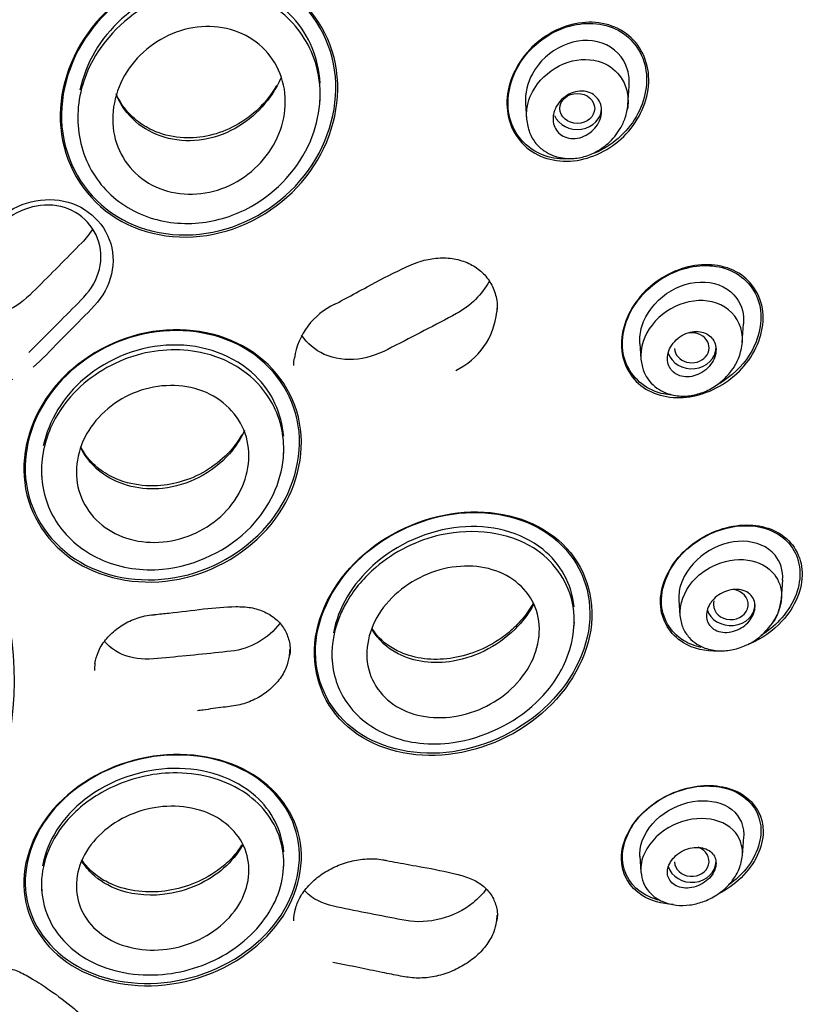
# Model space of a CAD drawing. Units: millimetres. Extents: x -18 to 454, y -18 to 1079.
# Drawn here: x 169 to 192, y 928 to 957 of the extents above; entities that cross this region are included whole.
import ezdxf

# ---------------------------------------------------------------- set-up
doc = ezdxf.new("R2010")
doc.units = ezdxf.units.MM
for name, color, linetype in [('$DDT_AUDIT_GENERATED_(21F)', 7, 'Continuous'), ('$DDT_AUDIT_GENERATED_(45B)', 7, 'Continuous'), ('$DDT_AUDIT_GENERATED_(73F)', 7, 'Continuous'), ('$DDT_AUDIT_GENERATED_(7F0)', 7, 'Continuous'), ('Default', 7, 'Continuous')]:
    doc.layers.add(name, color=color, linetype=linetype)

# ---------------------------------------------------------------- blocks, each defined once
blk = doc.blocks.new('SE')
at = {"layer": '$DDT_AUDIT_GENERATED_(21F)', "color": 7, "linetype": 'Continuous'}
for centre, radius, start, end in [((178.82, 946.56), 2.053, 114.7858, 171.1802), ((180.551, 948.395), 2.077, 295.2818, 354.7229)]:
    blk.add_arc(centre, radius, start, end, dxfattribs=at)
blk.add_ellipse((156.364, 945.879), major_axis=(-50.8, 0), ratio=0.866025, start_param=3.141593, end_param=6.283185, dxfattribs=at)
for points, knots in [([(176.582, 957.49), (177.415, 956.912), (177.938, 955.977), (178.117, 953.977), (177.778, 952.918), (176.467, 951.255), (175.508, 950.653), (173.414, 950.231), (172.324, 950.435), (170.678, 951.576), (170.147, 952.512), (169.966, 954.515), (170.305, 955.569), (171.622, 957.235), (172.59, 957.838), (174.655, 958.258), (175.749, 958.068), (176.582, 957.49)], [0, 0, 0, 0, 0.125, 0.125, 0.25, 0.25, 0.375, 0.375, 0.5, 0.5, 0.625, 0.625, 0.75, 0.75, 0.875, 0.875, 1, 1, 1, 1]), ([(176.545, 957.467), (177.368, 956.895), (177.884, 955.97), (178.059, 953.994), (177.724, 952.948), (176.427, 951.305), (175.479, 950.71), (173.41, 950.293), (172.332, 950.495), (170.706, 951.623), (170.182, 952.548), (170.006, 954.528), (170.341, 955.57), (171.643, 957.216), (172.6, 957.811), (174.64, 958.226), (175.722, 958.038), (176.545, 957.467)], [0, 0, 0, 0, 0.125, 0.125, 0.25, 0.25, 0.375, 0.375, 0.5, 0.5, 0.625, 0.625, 0.75, 0.75, 0.875, 0.875, 1, 1, 1, 1]), ([(184.614, 952.607), (184.379, 952.606), (184.149, 952.645), (183.48, 952.908), (183.125, 953.304), (182.874, 954.272), (182.977, 954.83), (183.518, 955.759), (183.956, 956.138), (184.934, 956.546), (185.485, 956.576), (185.949, 956.393)], [0.4425574, 0.4425574, 0.4425574, 0.4425574, 0.5, 0.5, 0.625, 0.625, 0.75, 0.75, 0.875, 0.875, 1, 1, 1, 1]), ([(186.278, 956.271), (186.701, 955.996), (186.966, 955.519), (187.03, 954.481), (186.837, 953.931), (186.143, 953.056), (185.655, 952.738), (184.608, 952.479), (184.056, 952.549), (183.22, 953.093), (182.95, 953.568), (182.886, 954.611), (183.082, 955.163), (183.772, 956.03), (184.266, 956.353), (185.302, 956.611), (185.854, 956.547), (186.278, 956.271)], [0, 0, 0, 0, 0.125, 0.125, 0.25, 0.25, 0.375, 0.375, 0.5, 0.5, 0.625, 0.625, 0.75, 0.75, 0.875, 0.875, 1, 1, 1, 1]), ([(185.949, 956.393), (186.412, 956.211), (186.761, 955.814), (187.01, 954.849), (186.911, 954.295), (186.365, 953.356), (185.932, 952.982), (185.437, 952.777), (185.434, 952.776), (185.432, 952.774)], [0, 0, 0, 0, 0.125, 0.125, 0.25, 0.25, 0.375, 0.375, 0.3756925, 0.3756925, 0.3756925, 0.3756925]), ([(168.669, 946.255), (168.22, 946.073), (167.712, 946.034), (166.585, 946.358), (166.078, 946.922), (165.931, 947.894), (165.977, 948.234), (166.248, 948.861), (166.489, 949.123), (166.992, 949.624), (167.243, 949.875), (167.745, 950.379), (167.981, 950.645), (168.787, 951.356), (169.592, 951.556), (170.948, 951.173), (171.462, 950.596), (171.595, 949.589), (171.539, 949.241), (171.251, 948.607), (171.001, 948.345), (170.506, 947.845), (170.258, 947.595), (169.761, 947.099), (169.531, 946.839), (169.259, 946.608)], [0.0402516, 0.0402516, 0.0402516, 0.0402516, 0.125, 0.125, 0.25, 0.25, 0.3125, 0.3125, 0.375, 0.375, 0.4375, 0.4375, 0.5, 0.5, 0.625, 0.625, 0.75, 0.75, 0.8125, 0.8125, 0.875, 0.875, 0.9375, 0.9375, 1, 1, 1, 1]), ([(169.14, 947.036), (169.586, 947.479), (170.031, 947.925), (170.697, 948.597), (170.926, 948.829), (171.188, 949.388), (171.242, 949.699), (171.128, 950.592), (170.659, 951.1), (169.456, 951.381), (168.754, 951.157), (168.314, 950.7)], [0, 0, 0, 0, 0.25, 0.25, 0.375, 0.375, 0.5, 0.5, 0.75, 0.75, 1, 1, 1, 1]), ([(170.977, 950.591), (170.89, 950.45), (170.784, 950.318), (170.222, 949.746), (169.778, 949.298), (169.11, 948.63), (168.878, 948.408), (168.297, 948.143), (167.972, 948.085), (167.179, 948.152), (166.742, 948.406), (166.483, 948.773)], [0.3415647, 0.3415647, 0.3415647, 0.3415647, 0.375, 0.375, 0.5, 0.5, 0.5625, 0.5625, 0.625, 0.625, 0.7202669, 0.7202669, 0.7202669, 0.7202669]), ([(177.958, 948.425), (178.069, 948.484), (178.359, 948.639), (179.016, 948.996), (179.72, 949.368), (180.383, 949.666), (180.877, 949.768), (181.34, 949.759), (181.773, 949.64), (182.138, 949.422), (182.418, 949.118), (182.587, 948.748), (182.652, 948.421), (182.626, 948.247), (182.619, 948.204)], [0, 0, 0, 0, 0.054717, 0.16752, 0.348551, 0.4389, 0.514182, 0.593192, 0.671581, 0.748775, 0.825619, 0.902405, 0.979523, 1, 1, 1, 1]), ([(187.676, 945.805), (187.505, 945.819), (187.34, 945.855), (186.744, 946.083), (186.401, 946.452), (186.173, 947.382), (186.291, 947.927), (186.869, 948.826), (187.323, 949.188), (188.306, 949.569), (188.843, 949.594), (189.292, 949.423)], [0.4566476, 0.4566476, 0.4566476, 0.4566476, 0.5, 0.5, 0.625, 0.625, 0.75, 0.75, 0.875, 0.875, 1, 1, 1, 1]), ([(189.596, 949.317), (190.008, 949.064), (190.27, 948.619), (190.322, 947.619), (190.114, 947.077), (189.395, 946.229), (188.896, 945.923), (187.864, 945.673), (187.324, 945.733), (186.511, 946.231), (186.242, 946.675), (186.189, 947.682), (186.4, 948.223), (187.114, 949.065), (187.617, 949.374), (188.647, 949.625), (189.184, 949.569), (189.596, 949.317)], [0, 0, 0, 0, 0.125, 0.125, 0.25, 0.25, 0.375, 0.375, 0.5, 0.5, 0.625, 0.625, 0.75, 0.75, 0.875, 0.875, 1, 1, 1, 1]), ([(189.292, 949.423), (189.741, 949.251), (190.079, 948.881), (190.304, 947.956), (190.189, 947.412), (189.684, 946.626), (189.385, 946.345), (189.048, 946.144)], [0, 0, 0, 0, 0.125, 0.125, 0.25, 0.25, 0.3414202, 0.3414202, 0.3414202, 0.3414202]), ([(181.462, 948.154), (180.844, 947.826), (180.224, 947.503), (179.29, 947.023), (178.962, 946.879), (178.286, 946.802), (177.944, 946.849), (177.38, 947.102), (177.154, 947.293), (176.999, 947.531)], [0, 0, 0, 0, 0.25, 0.25, 0.375, 0.375, 0.5, 0.5, 0.614383, 0.614383, 0.614383, 0.614383]), ([(175.459, 947.131), (176.296, 946.617), (176.852, 945.763), (177.087, 943.888), (176.766, 942.876), (175.47, 941.291), (174.5, 940.713), (172.431, 940.301), (171.352, 940.473), (169.695, 941.498), (169.139, 942.343), (168.9, 944.229), (169.221, 945.234), (170.516, 946.816), (171.491, 947.396), (173.547, 947.808), (174.622, 947.646), (175.459, 947.131)], [0, 0, 0, 0, 0.125, 0.125, 0.25, 0.25, 0.375, 0.375, 0.5, 0.5, 0.625, 0.625, 0.75, 0.75, 0.875, 0.875, 1, 1, 1, 1]), ([(175.359, 947.153), (176.194, 946.663), (176.761, 945.844), (177.043, 943.998), (176.748, 942.99), (175.509, 941.406), (174.556, 940.811), (172.516, 940.364), (171.451, 940.51), (169.78, 941.489), (169.208, 942.315), (168.928, 944.165), (169.218, 945.158), (170.471, 946.754), (171.416, 947.339), (173.449, 947.786), (174.525, 947.642), (175.359, 947.153)], [0, 0, 0, 0, 0.125, 0.125, 0.25, 0.25, 0.375, 0.375, 0.5, 0.5, 0.625, 0.625, 0.75, 0.75, 0.875, 0.875, 1, 1, 1, 1]), ([(184.515, 941.519), (183.86, 942.149), (182.893, 942.473), (180.861, 942.411), (179.79, 942.019), (178.133, 940.708), (177.544, 939.778), (177.257, 937.904), (177.565, 936.981), (178.86, 935.728), (179.835, 935.395), (181.866, 935.456), (182.933, 935.846), (184.599, 937.168), (185.184, 938.097), (185.472, 939.977), (185.169, 940.89), (184.515, 941.519)], [0, 0, 0, 0, 0.125, 0.125, 0.25, 0.25, 0.375, 0.375, 0.5, 0.5, 0.625, 0.625, 0.75, 0.75, 0.875, 0.875, 1, 1, 1, 1]), ([(184.378, 941.593), (183.703, 942.19), (182.731, 942.479), (180.715, 942.356), (179.665, 941.938), (178.07, 940.599), (177.521, 939.665), (177.312, 937.816), (177.656, 936.921), (178.992, 935.733), (179.972, 935.436), (181.986, 935.557), (183.031, 935.973), (184.635, 937.323), (185.181, 938.255), (185.39, 940.11), (185.052, 940.995), (184.378, 941.593)], [0, 0, 0, 0, 0.125, 0.125, 0.25, 0.25, 0.375, 0.375, 0.5, 0.5, 0.625, 0.625, 0.75, 0.75, 0.875, 0.875, 1, 1, 1, 1]), ([(189.006, 938.431), (188.638, 938.421), (188.286, 938.501), (187.612, 938.906), (187.356, 939.323), (187.323, 940.275), (187.547, 940.801), (188.297, 941.61), (188.813, 941.899), (189.842, 942.123), (190.365, 942.064), (190.761, 941.826)], [0.409618, 0.409618, 0.409618, 0.409618, 0.5, 0.5, 0.625, 0.625, 0.75, 0.75, 0.875, 0.875, 1, 1, 1, 1]), ([(188.515, 938.539), (188.328, 938.579), (188.153, 938.646), (187.621, 938.975), (187.376, 939.386), (187.357, 940.319), (187.583, 940.831), (188.324, 941.615), (188.831, 941.892), (189.836, 942.101), (190.345, 942.038), (190.729, 941.801)], [0.4493755, 0.4493755, 0.4493755, 0.4493755, 0.5, 0.5, 0.625, 0.625, 0.75, 0.75, 0.875, 0.875, 1, 1, 1, 1]), ([(190.761, 941.826), (191.157, 941.588), (191.406, 941.173), (191.437, 940.222), (191.216, 939.699), (190.58, 939.01), (190.256, 938.787), (189.911, 938.638)], [0, 0, 0, 0, 0.125, 0.125, 0.25, 0.25, 0.3360793, 0.3360793, 0.3360793, 0.3360793]), ([(190.729, 941.801), (191.112, 941.565), (191.35, 941.155), (191.368, 940.223), (191.145, 939.714), (190.614, 939.152), (190.433, 939.006), (190.238, 938.885)], [0, 0, 0, 0, 0.125, 0.125, 0.25, 0.25, 0.3029971, 0.3029971, 0.3029971, 0.3029971]), ([(172.748, 939.485), (172.904, 939.501), (173.35, 939.546), (174.156, 939.648), (174.945, 939.725), (175.544, 939.703), (175.942, 939.575), (176.274, 939.363), (176.519, 939.076), (176.65, 938.735), (176.687, 938.452), (176.647, 938.309), (176.64, 938.287)], [0, 0, 0, 0, 0.082359, 0.276796, 0.457421, 0.543891, 0.63094, 0.718496, 0.806682, 0.89581, 0.985971, 1, 1, 1, 1]), ([(171.045, 938.071), (171.068, 938.19), (171.116, 938.411), (171.333, 938.762), (171.648, 939.073), (172.037, 939.31), (172.426, 939.447), (172.65, 939.47), (172.748, 939.48)], [0, 0, 0, 0, 0.158069, 0.342217, 0.524751, 0.70798, 0.89102, 1, 1, 1, 1]), ([(174.963, 938.43), (174.338, 938.361), (173.711, 938.299), (172.769, 938.209), (172.446, 938.173), (171.856, 938.3), (171.587, 938.44), (171.364, 938.663), (171.339, 938.69), (171.316, 938.717)], [0, 0, 0, 0, 0.25, 0.25, 0.375, 0.375, 0.5, 0.5, 0.5161809, 0.5161809, 0.5161809, 0.5161809]), ([(176.64, 938.287), (176.618, 938.168), (176.571, 937.948), (176.358, 937.593), (176.048, 937.277), (175.659, 937.03), (175.212, 936.864), (174.71, 936.814), (174.289, 936.753), (174.055, 936.72), (173.994, 936.711)], [0, 0, 0, 0, 0.112902, 0.244722, 0.375756, 0.507684, 0.639623, 0.780955, 0.951146, 1, 1, 1, 1]), ([(175.459, 934.959), (176.284, 934.5), (176.835, 933.748), (177.093, 932.048), (176.785, 931.107), (175.48, 929.618), (174.495, 929.073), (172.409, 928.68), (171.344, 928.835), (169.713, 929.743), (169.154, 930.503), (168.895, 932.202), (169.195, 933.139), (170.513, 934.642), (171.502, 935.179), (173.565, 935.565), (174.633, 935.417), (175.459, 934.959)], [0, 0, 0, 0, 0.125, 0.125, 0.25, 0.25, 0.375, 0.375, 0.5, 0.5, 0.625, 0.625, 0.75, 0.75, 0.875, 0.875, 1, 1, 1, 1]), ([(175.28, 935.026), (176.122, 934.606), (176.708, 933.888), (177.056, 932.231), (176.803, 931.295), (175.59, 929.784), (174.641, 929.211), (172.591, 928.747), (171.526, 928.859), (169.86, 929.689), (169.264, 930.414), (168.915, 932.072), (169.161, 933.003), (170.386, 934.529), (171.34, 935.095), (173.368, 935.551), (174.437, 935.445), (175.28, 935.026)], [0, 0, 0, 0, 0.125, 0.125, 0.25, 0.25, 0.375, 0.375, 0.5, 0.5, 0.625, 0.625, 0.75, 0.75, 0.875, 0.875, 1, 1, 1, 1]), ([(187.317, 931.254), (187.22, 931.277), (187.126, 931.307), (186.632, 931.518), (186.337, 931.855), (186.186, 932.688), (186.337, 933.183), (187.008, 934), (187.503, 934.307), (188.513, 934.593), (189.032, 934.579), (189.442, 934.403)], [0.4727694, 0.4727694, 0.4727694, 0.4727694, 0.5, 0.5, 0.625, 0.625, 0.75, 0.75, 0.875, 0.875, 1, 1, 1, 1]), ([(187.707, 931.135), (187.374, 931.148), (187.063, 931.235), (186.445, 931.622), (186.212, 932.017), (186.215, 932.915), (186.455, 933.413), (187.247, 934.176), (187.78, 934.436), (188.814, 934.615), (189.323, 934.539), (189.698, 934.305)], [0.4163674, 0.4163674, 0.4163674, 0.4163674, 0.5, 0.5, 0.625, 0.625, 0.75, 0.75, 0.875, 0.875, 1, 1, 1, 1]), ([(189.698, 934.305), (190.073, 934.07), (190.3, 933.679), (190.295, 932.781), (190.055, 932.284), (189.466, 931.715), (189.238, 931.556), (188.995, 931.432)], [0, 0, 0, 0, 0.125, 0.125, 0.25, 0.25, 0.3115541, 0.3115541, 0.3115541, 0.3115541]), ([(189.442, 934.403), (189.853, 934.228), (190.141, 933.895), (190.29, 933.059), (190.136, 932.565), (189.667, 931.992), (189.503, 931.841), (189.322, 931.711)], [0, 0, 0, 0, 0.125, 0.125, 0.25, 0.25, 0.3013852, 0.3013852, 0.3013852, 0.3013852]), ([(176.814, 930.991), (176.854, 931.115), (176.929, 931.336), (177.188, 931.686), (177.533, 931.99), (177.948, 932.231), (178.407, 932.391), (178.878, 932.461), (179.232, 932.447), (179.404, 932.411), (179.444, 932.403)], [0, 0, 0, 0, 0.127287, 0.265426, 0.402597, 0.540915, 0.680361, 0.821078, 0.964267, 1, 1, 1, 1]), ([(179.444, 932.401), (179.56, 932.379), (179.881, 932.318), (180.582, 932.197), (181.291, 932.059), (181.887, 931.891), (182.227, 931.691), (182.478, 931.422), (182.615, 931.102), (182.658, 930.821), (182.616, 930.667), (182.607, 930.633)], [0, 0, 0, 0, 0.071595, 0.233511, 0.45903, 0.562496, 0.664613, 0.76679, 0.870965, 0.975344, 1, 1, 1, 1]), ([(180.007, 930.67), (179.389, 930.785), (178.77, 930.907), (177.837, 931.096), (177.527, 931.18), (177.218, 931.401), (177.15, 931.461), (177.089, 931.526)], [0, 0, 0, 0, 0.25, 0.25, 0.375, 0.375, 0.4148073, 0.4148073, 0.4148073, 0.4148073]), ([(182.319, 931.578), (182.213, 931.434), (182.084, 931.299), (181.4, 930.748), (180.635, 930.553), (180.007, 930.67)], [0.6821963, 0.6821963, 0.6821963, 0.6821963, 0.75, 0.75, 1, 1, 1, 1]), ([(182.607, 930.633), (182.589, 930.529), (182.55, 930.327), (182.351, 929.979), (182.052, 929.648), (181.672, 929.369), (181.237, 929.161), (180.769, 929.035), (180.291, 928.997), (179.825, 929.073), (179.018, 929.238), (178.424, 929.359), (177.902, 929.467)], [0, 0, 0, 0, 0.062766, 0.142761, 0.222277, 0.300974, 0.381084, 0.463018, 0.545924, 0.631674, 0.730979, 1, 1, 1, 1]), ([(167.416, 929.231), (167.476, 929.254), (167.659, 929.321), (168.034, 929.359), (168.473, 929.328), (168.887, 929.201), (169.29, 928.963), (169.829, 928.622), (170.37, 928.201), (170.706, 927.912), (170.855, 927.781)], [0, 0, 0, 0, 0.040211, 0.142473, 0.245689, 0.349184, 0.461276, 0.610946, 0.852023, 1, 1, 1, 1])]:
    blk.add_open_spline(points, degree=3, knots=knots, dxfattribs=at)
for points in [[(182.413, 949.103), (182.205, 948.712), (181.866, 948.369), (181.462, 948.154)], [(182.628, 948.201), (182.631, 948.237), (182.632, 948.273), (182.632, 948.309)], [(176.78, 946.883), (176.77, 946.809), (176.765, 946.734), (176.765, 946.66)], [(176.368, 939.226), (176.054, 938.799), (175.516, 938.491), (174.963, 938.43)], [(176.647, 938.276), (176.658, 938.343), (176.663, 938.41), (176.663, 938.477)], [(171.043, 938.083), (171.033, 938.013), (171.028, 937.944), (171.028, 937.875)], [(176.812, 931.013), (176.78, 930.895), (176.764, 930.776), (176.765, 930.659)], [(182.615, 930.619), (182.626, 930.69), (182.632, 930.76), (182.632, 930.829)]]:
    blk.add_open_spline(points, degree=3, dxfattribs=at)
at = {"layer": '$DDT_AUDIT_GENERATED_(45B)', "color": 7, "linetype": 'Continuous'}
for p, q in [((186.401, 954.169), (186.439, 954.709)), ((177.523, 954.232), (177.534, 954.381)), ((183.448, 954.212), (183.479, 953.763)), ((170.55, 953.682), (170.558, 953.568)), ((189.697, 947.32), (189.735, 947.86)), ((186.743, 947.298), (186.775, 946.852)), ((176.477, 944.049), (176.487, 944.19)), ((169.501, 943.552), (169.511, 943.412)), ((190.824, 939.94), (190.861, 940.481)), ((187.867, 939.9), (187.898, 939.455)), ((184.847, 939.112), (184.857, 939.263)), ((177.87, 938.274), (177.878, 938.163)), ((189.699, 932.545), (189.737, 933.086)), ((176.478, 932.153), (176.488, 932.292)), ((186.744, 932.523), (186.775, 932.075)), ((169.5, 931.653), (169.509, 931.514))]:
    blk.add_line(p, q, dxfattribs=at)
blk.add_ellipse((184.943, 954.065), major_axis=(-0.5, 0), ratio=0.866025, dxfattribs=at)
for centre, major_axis, start_param, end_param in [((184.943, 954.065), (0.7, 0), 3.488415, 6.283185), ((188.24, 947.172), (-0.5, 0), 0.045371, 4.944134), ((188.24, 947.172), (-0.7, 0), 0.257251, 3.141593), ((189.364, 939.775), (-0.5, 0), 0, 4.573479), ((189.364, 939.775), (0.7, 0), 3.382132, 6.283185), ((189.364, 939.775), (-0.5, 0), 6.031318, 6.283185), ((188.24, 932.378), (-0.5, 0), 0.045371, 4.337489), ((188.24, 932.378), (0.7, 0), 3.388577, 6.283185)]:
    blk.add_ellipse(centre, major_axis=major_axis, ratio=0.866025, start_param=start_param, end_param=end_param, dxfattribs=at)
for points, knots in [([(176.512, 956.747), (176.951, 956.363), (177.668, 955.216), (177.473, 952.948), (175.913, 951.242), (174.022, 950.647), (172.37, 950.863), (171.03, 951.867), (170.413, 953.458), (170.741, 955.46), (172.295, 957.149), (174.325, 957.651), (175.706, 957.32), (176.311, 956.923), (176.512, 956.747)], [0, 0, 0, 0, 0.084384, 0.187698, 0.303678, 0.375413, 0.450688, 0.528045, 0.607649, 0.689354, 0.805654, 0.896361, 0.961336, 1, 1, 1, 1]), ([(176.745, 956.683), (176.147, 957.327), (175.254, 957.679), (173.43, 957.645), (172.503, 957.265), (171.201, 956.092), (170.772, 955.363), (170.612, 954.587)], [0, 0, 0, 0, 0.125, 0.125, 0.25, 0.25, 0.3599997, 0.3599997, 0.3599997, 0.3599997]), ([(172.692, 951.855), (172.13, 952.15), (171.732, 952.684), (171.474, 953.895), (171.611, 954.567), (172.314, 955.671), (172.871, 956.102), (174.141, 956.5), (174.834, 956.454), (175.945, 955.874), (176.349, 955.339), (176.61, 954.122), (176.474, 953.45), (175.769, 952.343), (175.207, 951.911), (173.95, 951.518), (173.254, 951.56), (172.692, 951.855)], [0, 0, 0, 0, 0.125, 0.125, 0.25, 0.25, 0.375, 0.375, 0.5, 0.5, 0.625, 0.625, 0.75, 0.75, 0.875, 0.875, 1, 1, 1, 1]), ([(186.39, 955.178), (186.284, 955.541), (186.005, 955.822), (185.307, 956.071), (184.895, 956.035), (184.158, 955.708), (183.843, 955.416), (183.501, 954.797), (183.43, 954.495), (183.449, 954.209)], [0, 0, 0, 0, 0.125, 0.125, 0.25, 0.25, 0.375, 0.375, 0.4692189, 0.4692189, 0.4692189, 0.4692189]), ([(183.488, 953.743), (183.474, 953.874), (183.489, 954.24), (183.811, 954.907), (184.631, 955.504), (185.626, 955.5), (186.204, 955.044), (186.41, 954.527), (186.414, 954.201), (186.384, 954.033)], [0.4569426, 0.4569426, 0.4569426, 0.4569426, 0.5011348, 0.5779058, 0.6943838, 0.8053011, 0.8892707, 0.9428291, 1, 1, 1, 1]), ([(176.274, 954.724), (176.14, 954.485), (175.8, 954.042), (175.12, 953.546), (174.365, 953.253), (173.562, 953.181), (172.878, 953.33), (172.323, 953.628), (171.93, 953.994), (171.73, 954.316), (171.658, 954.481)], [0.1569627, 0.1569627, 0.1569627, 0.1569627, 0.2613345, 0.3665277, 0.4661681, 0.5606363, 0.6693934, 0.73796, 0.8159313, 0.8917236, 0.8917236, 0.8917236, 0.8917236]), ([(176.4, 954.939), (176.14, 954.335), (175.388, 953.514), (174.068, 953.083), (173.032, 953.165), (172.457, 953.477), (172.223, 953.68)], [0.6899097, 0.6899097, 0.6899097, 0.6899097, 0.80936, 0.8765838, 0.9399826, 1, 1, 1, 1]), ([(184.254, 953.887), (184.269, 953.967), (184.298, 954.046), (184.338, 954.119), (184.378, 954.192), (184.43, 954.26), (184.49, 954.318), (184.553, 954.38), (184.625, 954.432), (184.702, 954.472), (184.781, 954.513), (184.867, 954.542), (184.952, 954.555), (185.035, 954.568), (185.121, 954.566), (185.2, 954.549), (185.275, 954.533), (185.347, 954.503), (185.408, 954.461), (185.465, 954.421), (185.515, 954.37), (185.553, 954.312), (185.589, 954.256), (185.615, 954.192), (185.63, 954.126), (185.644, 954.059), (185.647, 953.988), (185.638, 953.918), (185.63, 953.845), (185.609, 953.772), (185.578, 953.703), (185.546, 953.63), (185.501, 953.56), (185.448, 953.498), (185.392, 953.432), (185.325, 953.374), (185.253, 953.328), (185.178, 953.28), (185.095, 953.243), (185.011, 953.221), (184.927, 953.199), (184.84, 953.192), (184.757, 953.2), (184.679, 953.208), (184.602, 953.23), (184.534, 953.266), (184.471, 953.299), (184.414, 953.345), (184.369, 953.399), (184.327, 953.45), (184.294, 953.511), (184.272, 953.576), (184.251, 953.64), (184.242, 953.709), (184.243, 953.779), (184.244, 953.815), (184.248, 953.851), (184.254, 953.887)], [0, 0, 0, 0, 0.055592, 0.055592, 0.055592, 0.111021, 0.111021, 0.111021, 0.169024, 0.169024, 0.169024, 0.2285, 0.2285, 0.2285, 0.286754, 0.286754, 0.286754, 0.341555, 0.341555, 0.341555, 0.392546, 0.392546, 0.392546, 0.441235, 0.441235, 0.441235, 0.489867, 0.489867, 0.489867, 0.540456, 0.540456, 0.540456, 0.594282, 0.594282, 0.594282, 0.651492, 0.651492, 0.651492, 0.710781, 0.710781, 0.710781, 0.769631, 0.769631, 0.769631, 0.82553, 0.82553, 0.82553, 0.877534, 0.877534, 0.877534, 0.926698, 0.926698, 0.926698, 0.975136, 0.975136, 0.975136, 1, 1, 1, 1]), ([(183.479, 953.759), (183.5, 953.615), (183.541, 953.378), (183.73, 953.056), (183.972, 952.838), (184.289, 952.675), (184.666, 952.599), (185.094, 952.645), (185.488, 952.799), (185.872, 953.071), (186.158, 953.412), (186.347, 953.812), (186.382, 954.036), (186.402, 954.179)], [0, 0, 0, 0, 0.091426, 0.177153, 0.253434, 0.320008, 0.426438, 0.521948, 0.615321, 0.711344, 0.835089, 0.911333, 1, 1, 1, 1]), ([(186.746, 947.296), (186.735, 947.455), (186.754, 947.622), (186.915, 948.158), (187.185, 948.499), (187.849, 948.962), (188.252, 949.082), (188.993, 949.045), (189.335, 948.878), (189.539, 948.593)], [0.5706696, 0.5706696, 0.5706696, 0.5706696, 0.625, 0.625, 0.75, 0.75, 0.875, 0.875, 1, 1, 1, 1]), ([(189.076, 948.404), (188.44, 948.71), (187.573, 948.438), (186.873, 947.54), (186.746, 947.17), (186.777, 946.822)], [0, 0, 0, 0, 0.25, 0.25, 0.366513, 0.366513, 0.366513, 0.366513]), ([(189.698, 947.323), (189.705, 947.42), (189.701, 947.516), (189.625, 947.967), (189.395, 948.25), (189.076, 948.404)], [0.8417042, 0.8417042, 0.8417042, 0.8417042, 0.875, 0.875, 1, 1, 1, 1]), ([(187.842, 946.386), (187.909, 946.356), (187.984, 946.339), (188.061, 946.335), (188.138, 946.33), (188.219, 946.339), (188.297, 946.359), (188.379, 946.38), (188.46, 946.415), (188.534, 946.461), (188.61, 946.507), (188.682, 946.566), (188.741, 946.633), (188.799, 946.698), (188.848, 946.774), (188.882, 946.852), (188.914, 946.925), (188.934, 947.004), (188.938, 947.08), (188.943, 947.15), (188.935, 947.221), (188.914, 947.285), (188.894, 947.346), (188.862, 947.403), (188.822, 947.451), (188.781, 947.5), (188.731, 947.54), (188.674, 947.57), (188.616, 947.602), (188.55, 947.623), (188.481, 947.634), (188.408, 947.645), (188.331, 947.644), (188.254, 947.631), (188.173, 947.617), (188.091, 947.591), (188.015, 947.553), (187.936, 947.513), (187.86, 947.461), (187.795, 947.4), (187.73, 947.339), (187.674, 947.268), (187.631, 947.191), (187.591, 947.119), (187.562, 947.041), (187.549, 946.963), (187.536, 946.89), (187.537, 946.817), (187.55, 946.748), (187.563, 946.684), (187.588, 946.622), (187.624, 946.569), (187.658, 946.517), (187.704, 946.471), (187.756, 946.435), (187.783, 946.416), (187.812, 946.4), (187.842, 946.386)], [0, 0, 0, 0, 0.055592, 0.055592, 0.055592, 0.111021, 0.111021, 0.111021, 0.169024, 0.169024, 0.169024, 0.2285, 0.2285, 0.2285, 0.286754, 0.286754, 0.286754, 0.341555, 0.341555, 0.341555, 0.392546, 0.392546, 0.392546, 0.441235, 0.441235, 0.441235, 0.489867, 0.489867, 0.489867, 0.540456, 0.540456, 0.540456, 0.594282, 0.594282, 0.594282, 0.651492, 0.651492, 0.651492, 0.710781, 0.710781, 0.710781, 0.769631, 0.769631, 0.769631, 0.82553, 0.82553, 0.82553, 0.877534, 0.877534, 0.877534, 0.926698, 0.926698, 0.926698, 0.975136, 0.975136, 0.975136, 1, 1, 1, 1]), ([(186.775, 946.845), (186.795, 946.712), (186.832, 946.496), (187.008, 946.207), (187.223, 946.007), (187.509, 945.847), (187.861, 945.763), (188.272, 945.789), (188.668, 945.911), (189.08, 946.159), (189.409, 946.5), (189.634, 946.927), (189.675, 947.172), (189.698, 947.327)], [0, 0, 0, 0, 0.085992, 0.165547, 0.236076, 0.298853, 0.401903, 0.495316, 0.587599, 0.684061, 0.816954, 0.901519, 1, 1, 1, 1]), ([(175.399, 946.442), (175.71, 946.204), (176.328, 945.491), (176.669, 943.844), (175.67, 941.708), (173.334, 940.594), (171.228, 940.913), (169.919, 941.919), (169.378, 943.37), (169.633, 944.789), (170.541, 946.143), (172.167, 947.126), (174.076, 947.171), (175.056, 946.706), (175.399, 946.442)], [0, 0, 0, 0, 0.058697, 0.141495, 0.247773, 0.377199, 0.459174, 0.538529, 0.615318, 0.689408, 0.747039, 0.844578, 0.935163, 1, 1, 1, 1]), ([(175.659, 946.368), (175.054, 946.954), (174.175, 947.269), (172.364, 947.231), (171.434, 946.875), (170.135, 945.768), (169.708, 945.072), (169.556, 944.343)], [0, 0, 0, 0, 0.125, 0.125, 0.25, 0.25, 0.3592642, 0.3592642, 0.3592642, 0.3592642]), ([(170.614, 942.951), (170.421, 943.507), (170.496, 944.144), (171.109, 945.231), (171.647, 945.678), (172.876, 946.133), (173.566, 946.144), (174.73, 945.7), (175.181, 945.25), (175.565, 944.151), (175.493, 943.507), (174.881, 942.417), (174.349, 941.971), (173.104, 941.511), (172.416, 941.506), (171.262, 941.948), (170.808, 942.395), (170.614, 942.951)], [0, 0, 0, 0, 0.125, 0.125, 0.25, 0.25, 0.375, 0.375, 0.5, 0.5, 0.625, 0.625, 0.75, 0.75, 0.875, 0.875, 1, 1, 1, 1]), ([(175.357, 944.79), (175.248, 944.549), (174.899, 944.011), (174.076, 943.378), (172.755, 942.974), (171.383, 943.284), (170.785, 943.989), (170.635, 944.289)], [0.5817565, 0.5817565, 0.5817565, 0.5817565, 0.6331205, 0.7028816, 0.771076, 0.8862527, 0.9553121, 0.9553121, 0.9553121, 0.9553121]), ([(175.276, 944.662), (175.186, 944.501), (174.91, 944.122), (174.342, 943.648), (173.61, 943.303), (172.793, 943.155), (172.059, 943.23), (171.435, 943.471), (170.97, 943.813), (170.726, 944.133), (170.638, 944.305)], [0.1293139, 0.1293139, 0.1293139, 0.1293139, 0.2059714, 0.3112729, 0.4124259, 0.5091601, 0.625708, 0.7017461, 0.789156, 0.8782907, 0.8782907, 0.8782907, 0.8782907]), ([(183.676, 941.404), (184.244, 941.05), (184.993, 940.025), (184.795, 938.241), (183.622, 936.586), (181.576, 935.608), (179.486, 935.843), (178.207, 936.827), (177.761, 938.166), (177.971, 939.228), (178.427, 940.115), (179.26, 941.092), (181.239, 942.084), (182.953, 941.855), (183.676, 941.404)], [0, 0, 0, 0, 0.103165, 0.191843, 0.261864, 0.382502, 0.472698, 0.554602, 0.628076, 0.693097, 0.714324, 0.773125, 0.86874, 1, 1, 1, 1]), ([(183.946, 941.365), (183.32, 941.867), (182.445, 942.089), (180.654, 941.916), (179.736, 941.515), (178.464, 940.367), (178.049, 939.667), (177.913, 938.961)], [0, 0, 0, 0, 0.125, 0.125, 0.25, 0.25, 0.3579548, 0.3579548, 0.3579548, 0.3579548]), ([(190.859, 940.478), (190.877, 940.748), (190.798, 941.003), (190.434, 941.449), (190.094, 941.588), (189.351, 941.604), (188.955, 941.477), (188.284, 941.017), (188.021, 940.675), (187.874, 940.177), (187.86, 940.034), (187.87, 939.898)], [0.0301922, 0.0301922, 0.0301922, 0.0301922, 0.125, 0.125, 0.25, 0.25, 0.375, 0.375, 0.5, 0.5, 0.5493439, 0.5493439, 0.5493439, 0.5493439]), ([(187.902, 939.444), (187.882, 939.776), (188.108, 940.385), (188.913, 940.985), (189.873, 941.169), (190.656, 940.752), (190.874, 940.112), (190.764, 939.572), (190.595, 939.284), (190.483, 939.15)], [0.3789561, 0.3789561, 0.3789561, 0.3789561, 0.5011348, 0.5779058, 0.6943838, 0.8053011, 0.8892707, 0.9428291, 1, 1, 1, 1]), ([(178.932, 937.903), (178.791, 938.45), (178.93, 939.076), (179.653, 940.12), (180.232, 940.535), (181.487, 940.937), (182.155, 940.929), (183.251, 940.478), (183.656, 940.038), (183.935, 938.96), (183.8, 938.328), (183.076, 937.278), (182.498, 936.862), (181.241, 936.458), (180.568, 936.469), (179.483, 936.916), (179.072, 937.356), (178.932, 937.903)], [0, 0, 0, 0, 0.125, 0.125, 0.25, 0.25, 0.375, 0.375, 0.5, 0.5, 0.625, 0.625, 0.75, 0.75, 0.875, 0.875, 1, 1, 1, 1]), ([(188.831, 939.881), (188.884, 939.945), (188.948, 940.003), (189.017, 940.05), (189.086, 940.098), (189.162, 940.136), (189.239, 940.163), (189.32, 940.191), (189.404, 940.208), (189.484, 940.211), (189.567, 940.214), (189.649, 940.204), (189.722, 940.18), (189.794, 940.157), (189.859, 940.12), (189.913, 940.073), (189.963, 940.028), (190.003, 939.972), (190.029, 939.909), (190.053, 939.851), (190.065, 939.785), (190.064, 939.719), (190.063, 939.655), (190.051, 939.588), (190.027, 939.523), (190.004, 939.459), (189.969, 939.395), (189.926, 939.337), (189.882, 939.277), (189.827, 939.221), (189.767, 939.173), (189.704, 939.122), (189.633, 939.078), (189.559, 939.046), (189.481, 939.011), (189.399, 938.988), (189.318, 938.977), (189.235, 938.966), (189.151, 938.968), (189.074, 938.983), (188.998, 938.999), (188.926, 939.028), (188.866, 939.069), (188.809, 939.109), (188.76, 939.16), (188.726, 939.219), (188.694, 939.274), (188.674, 939.338), (188.667, 939.404), (188.66, 939.467), (188.666, 939.534), (188.683, 939.6), (188.7, 939.665), (188.728, 939.73), (188.766, 939.79), (188.785, 939.822), (188.807, 939.852), (188.831, 939.881)], [0, 0, 0, 0, 0.055592, 0.055592, 0.055592, 0.111021, 0.111021, 0.111021, 0.169024, 0.169024, 0.169024, 0.2285, 0.2285, 0.2285, 0.286754, 0.286754, 0.286754, 0.341555, 0.341555, 0.341555, 0.392546, 0.392546, 0.392546, 0.441235, 0.441235, 0.441235, 0.489867, 0.489867, 0.489867, 0.540456, 0.540456, 0.540456, 0.594282, 0.594282, 0.594282, 0.651492, 0.651492, 0.651492, 0.710781, 0.710781, 0.710781, 0.769631, 0.769631, 0.769631, 0.82553, 0.82553, 0.82553, 0.877534, 0.877534, 0.877534, 0.926698, 0.926698, 0.926698, 0.975136, 0.975136, 0.975136, 1, 1, 1, 1]), ([(190.564, 939.237), (190.57, 939.243), (190.653, 939.33), (190.759, 939.59), (190.803, 939.804), (190.824, 939.942)], [0, 0, 0, 0, 0.029059, 0.485551, 1, 1, 1, 1]), ([(183.683, 939.786), (183.568, 939.562), (183.008, 938.767), (181.483, 937.955), (179.838, 938.171), (179.202, 938.76), (179.029, 939.055)], [0.5358967, 0.5358967, 0.5358967, 0.5358967, 0.5841086, 0.7154389, 0.8233268, 0.8990854, 0.8990854, 0.8990854, 0.8990854]), ([(183.673, 939.811), (183.63, 939.733), (183.482, 939.496), (183.192, 939.152), (182.694, 938.736), (182.047, 938.394), (181.274, 938.191), (180.514, 938.182), (179.753, 938.389), (179.278, 938.73), (179.072, 939.016), (179.031, 939.082)], [0.1344838, 0.1344838, 0.1344838, 0.1344838, 0.1700832, 0.2427205, 0.3064652, 0.4086771, 0.5051112, 0.6012874, 0.7021627, 0.8335329, 0.8709809, 0.8709809, 0.8709809, 0.8709809]), ([(187.898, 939.461), (187.919, 939.326), (187.958, 939.106), (188.149, 938.821), (188.374, 938.632), (188.667, 938.489), (189.019, 938.423), (189.427, 938.461), (189.819, 938.592), (190.233, 938.833), (190.435, 939.075), (190.564, 939.237)], [0, 0, 0, 0, 0.110485, 0.210693, 0.299876, 0.3775, 0.50373, 0.618238, 0.726582, 0.846597, 1, 1, 1, 1]), ([(175.397, 934.327), (175.898, 933.978), (176.61, 933.002), (176.434, 931.176), (175.053, 929.647), (172.92, 928.921), (170.851, 929.316), (169.667, 930.506), (169.417, 931.758), (169.698, 932.829), (170.374, 933.806), (171.636, 934.687), (173.557, 935.093), (174.858, 934.702), (175.397, 934.327)], [0, 0, 0, 0, 0.094797, 0.189179, 0.283266, 0.377347, 0.481285, 0.568047, 0.637256, 0.688869, 0.742232, 0.812065, 0.898002, 1, 1, 1, 1]), ([(175.667, 934.256), (175.073, 934.782), (174.212, 935.069), (172.405, 935.039), (171.462, 934.713), (170.108, 933.658), (169.661, 932.962), (169.533, 932.251)], [0, 0, 0, 0, 0.125, 0.125, 0.25, 0.25, 0.3650695, 0.3650695, 0.3650695, 0.3650695]), ([(170.798, 932.661), (171.11, 933.175), (171.657, 933.59), (172.898, 934.012), (173.591, 934.017), (174.728, 933.622), (175.174, 933.224), (175.565, 932.222), (175.498, 931.634), (174.882, 930.618), (174.333, 930.198), (173.092, 929.774), (172.405, 929.765), (171.254, 930.165), (170.813, 930.565), (170.425, 931.56), (170.486, 932.148), (170.798, 932.661)], [0, 0, 0, 0, 0.125, 0.125, 0.25, 0.25, 0.375, 0.375, 0.5, 0.5, 0.625, 0.625, 0.75, 0.75, 0.875, 0.875, 1, 1, 1, 1]), ([(186.744, 932.518), (186.742, 932.542), (186.741, 932.566), (186.741, 932.92), (186.919, 933.283), (187.499, 933.844), (187.891, 934.031), (188.65, 934.164), (189.023, 934.104), (189.568, 933.768), (189.738, 933.483), (189.738, 933.15)], [0.4907744, 0.4907744, 0.4907744, 0.4907744, 0.5, 0.5, 0.625, 0.625, 0.75, 0.75, 0.875, 0.875, 1, 1, 1, 1]), ([(189.565, 933.108), (189.238, 933.638), (188.415, 933.758), (187.355, 933.252), (187.033, 932.953), (186.797, 932.432), (186.763, 932.247), (186.775, 932.08)], [0, 0, 0, 0, 0.25, 0.25, 0.375, 0.375, 0.4375, 0.4375, 0.4375, 0.4375]), ([(175.292, 932.838), (175.154, 932.597), (174.788, 932.15), (173.983, 931.636), (172.862, 931.322), (171.687, 931.476), (170.968, 931.965), (170.72, 932.292), (170.655, 932.402)], [0.4389954, 0.4389954, 0.4389954, 0.4389954, 0.4951118, 0.550021, 0.6161462, 0.7074382, 0.7720154, 0.8016204, 0.8016204, 0.8016204, 0.8016204]), ([(175.28, 932.856), (175.277, 932.85), (175.193, 932.717), (175.009, 932.477), (174.578, 932.085), (173.956, 931.731), (173.167, 931.505), (172.354, 931.475), (171.692, 931.626), (171.176, 931.885), (170.87, 932.145), (170.717, 932.343), (170.668, 932.418)], [0.1443536, 0.1443536, 0.1443536, 0.1443536, 0.1470913, 0.2118436, 0.2707992, 0.3746309, 0.4735398, 0.5678874, 0.6772116, 0.7453962, 0.8221686, 0.8667174, 0.8667174, 0.8667174, 0.8667174]), ([(186.775, 932.078), (186.793, 931.958), (186.827, 931.763), (186.988, 931.505), (187.186, 931.327), (187.451, 931.184), (187.779, 931.1), (188.176, 931.104), (188.579, 931.205), (188.922, 931.37), (189.209, 931.59), (189.437, 931.838), (189.636, 932.173), (189.678, 932.408), (189.7, 932.554)], [0, 0, 0, 0, 0.082619, 0.159019, 0.227218, 0.287305, 0.389211, 0.482759, 0.571638, 0.673869, 0.738622, 0.813743, 0.901258, 1, 1, 1, 1]), ([(187.607, 931.832), (187.642, 931.778), (187.69, 931.732), (187.747, 931.697), (187.803, 931.661), (187.87, 931.636), (187.941, 931.622), (188.015, 931.607), (188.096, 931.604), (188.177, 931.613), (188.261, 931.623), (188.348, 931.645), (188.43, 931.679), (188.51, 931.712), (188.588, 931.758), (188.657, 931.812), (188.721, 931.863), (188.779, 931.924), (188.824, 931.988), (188.866, 932.048), (188.899, 932.113), (188.918, 932.178), (188.936, 932.239), (188.943, 932.302), (188.938, 932.361), (188.933, 932.419), (188.917, 932.475), (188.891, 932.525), (188.863, 932.577), (188.824, 932.622), (188.777, 932.659), (188.728, 932.699), (188.668, 932.73), (188.602, 932.75), (188.533, 932.771), (188.456, 932.781), (188.376, 932.78), (188.294, 932.778), (188.208, 932.763), (188.125, 932.736), (188.042, 932.71), (187.96, 932.67), (187.886, 932.621), (187.815, 932.575), (187.751, 932.518), (187.698, 932.455), (187.649, 932.397), (187.609, 932.333), (187.582, 932.267), (187.556, 932.206), (187.542, 932.142), (187.54, 932.081), (187.538, 932.021), (187.548, 931.962), (187.568, 931.91), (187.578, 931.882), (187.591, 931.856), (187.607, 931.832)], [0, 0, 0, 0, 0.055592, 0.055592, 0.055592, 0.111021, 0.111021, 0.111021, 0.169024, 0.169024, 0.169024, 0.2285, 0.2285, 0.2285, 0.286754, 0.286754, 0.286754, 0.341555, 0.341555, 0.341555, 0.392546, 0.392546, 0.392546, 0.441235, 0.441235, 0.441235, 0.489867, 0.489867, 0.489867, 0.540456, 0.540456, 0.540456, 0.594282, 0.594282, 0.594282, 0.651492, 0.651492, 0.651492, 0.710781, 0.710781, 0.710781, 0.769631, 0.769631, 0.769631, 0.82553, 0.82553, 0.82553, 0.877534, 0.877534, 0.877534, 0.926698, 0.926698, 0.926698, 0.975136, 0.975136, 0.975136, 1, 1, 1, 1])]:
    blk.add_open_spline(points, degree=3, knots=knots, dxfattribs=at)
for points in [[(177.535, 954.796), (177.492, 955.496), (177.222, 956.17), (176.745, 956.683)], [(186.437, 954.705), (186.448, 954.866), (186.434, 955.027), (186.39, 955.178)], [(172.223, 953.68), (171.982, 953.89), (171.789, 954.155), (171.66, 954.449)], [(189.539, 948.593), (189.687, 948.387), (189.751, 948.125), (189.733, 947.855)], [(176.484, 944.621), (176.428, 945.278), (176.141, 945.901), (175.659, 946.368)], [(184.85, 939.71), (184.782, 940.362), (184.46, 940.953), (183.946, 941.365)], [(176.486, 932.649), (176.435, 933.259), (176.148, 933.83), (175.667, 934.256)], [(189.738, 933.15), (189.738, 933.128), (189.738, 933.106), (189.736, 933.083)], [(189.698, 932.532), (189.716, 932.741), (189.668, 932.94), (189.565, 933.108)]]:
    blk.add_open_spline(points, degree=3, dxfattribs=at)
at = {"layer": '$DDT_AUDIT_GENERATED_(73F)', "color": 7, "linetype": 'Continuous'}
blk.add_ellipse((156.364, 945.431), major_axis=(51.65, 0), ratio=0.866025, start_param=-0.447532, end_param=3.589125, dxfattribs=at)
blk.add_open_spline([(208.196, 926.475), (208.573, 927.183), (209.224, 928.414), (210.144, 930.42), (210.926, 932.346), (211.571, 934.152), (212.102, 935.86), (212.546, 937.504), (212.903, 939.051), (213.185, 940.508), (213.394, 941.806), (213.562, 943.079), (213.689, 944.307), (213.782, 945.568), (213.842, 946.882), (213.86, 948.097), (213.846, 949.218), (213.812, 950.193), (213.746, 951.348), (213.638, 952.6), (213.488, 953.879), (213.334, 954.939), (213.194, 955.778), (213.079, 956.403), (212.983, 956.891), (212.909, 957.252), (212.827, 957.635), (212.675, 958.314), (212.439, 959.277), (212.132, 960.397), (211.824, 961.429), (211.473, 962.508), (211.099, 963.563), (210.683, 964.653), (210.22, 965.784), (209.638, 967.099), (208.916, 968.595), (208.065, 970.203), (207.145, 971.787), (206.247, 973.209), (205.454, 974.38), (204.713, 975.416), (203.926, 976.462), (202.977, 977.653), (201.851, 978.976), (200.625, 980.315), (199.422, 981.54), (198.336, 982.58), (197.36, 983.469), (196.496, 984.219), (195.672, 984.908), (194.842, 985.575), (193.916, 986.289), (192.89, 987.046), (191.877, 987.757), (190.89, 988.419), (190.014, 988.983), (189.128, 989.531), (188.171, 990.101), (186.992, 990.77), (185.521, 991.556), (183.777, 992.42), (181.873, 993.282), (180.111, 994.004), (178.6, 994.574), (177.197, 995.066), (175.67, 995.56), (173.932, 996.069), (172.093, 996.548), (170.172, 996.985), (167.983, 997.412), (165.783, 997.759), (163.42, 998.046), (161.152, 998.247), (158.693, 998.376), (157.216, 998.392), (156.364, 998.399)], degree=3, knots=[0, 0, 0, 0, 0.020902, 0.043029, 0.062489, 0.081305, 0.098668, 0.114609, 0.131038, 0.145089, 0.158013, 0.169603, 0.182817, 0.194425, 0.206693, 0.221417, 0.230208, 0.239797, 0.250229, 0.264366, 0.277147, 0.288318, 0.295962, 0.302142, 0.306901, 0.310405, 0.312816, 0.317907, 0.330972, 0.341753, 0.351878, 0.362383, 0.374811, 0.384462, 0.396108, 0.410198, 0.42606, 0.444085, 0.46268, 0.478717, 0.492091, 0.502832, 0.514598, 0.528972, 0.54573, 0.563443, 0.57986, 0.593647, 0.605173, 0.616341, 0.625154, 0.634602, 0.645544, 0.657152, 0.669417, 0.67922, 0.689398, 0.697649, 0.707319, 0.719417, 0.734127, 0.752106, 0.771519, 0.789862, 0.802686, 0.814283, 0.829158, 0.845029, 0.86193, 0.879063, 0.896639, 0.920257, 0.937212, 0.958596, 0.979848, 1, 1, 1, 1], dxfattribs=at)
at = {"layer": '$DDT_AUDIT_GENERATED_(7F0)', "color": 7, "linetype": 'Continuous'}
blk.add_ellipse((156.364, 937.584), major_axis=(-12.359, 0), ratio=0.866025, start_param=0, end_param=3.466085, dxfattribs=at)

msp = doc.modelspace()

# ---------------------------------------------------------------- block references
at = {"layer": 'Default'}
msp.add_blockref('SE', (0, 0), dxfattribs=at)

doc.saveas('drawing.dxf')
